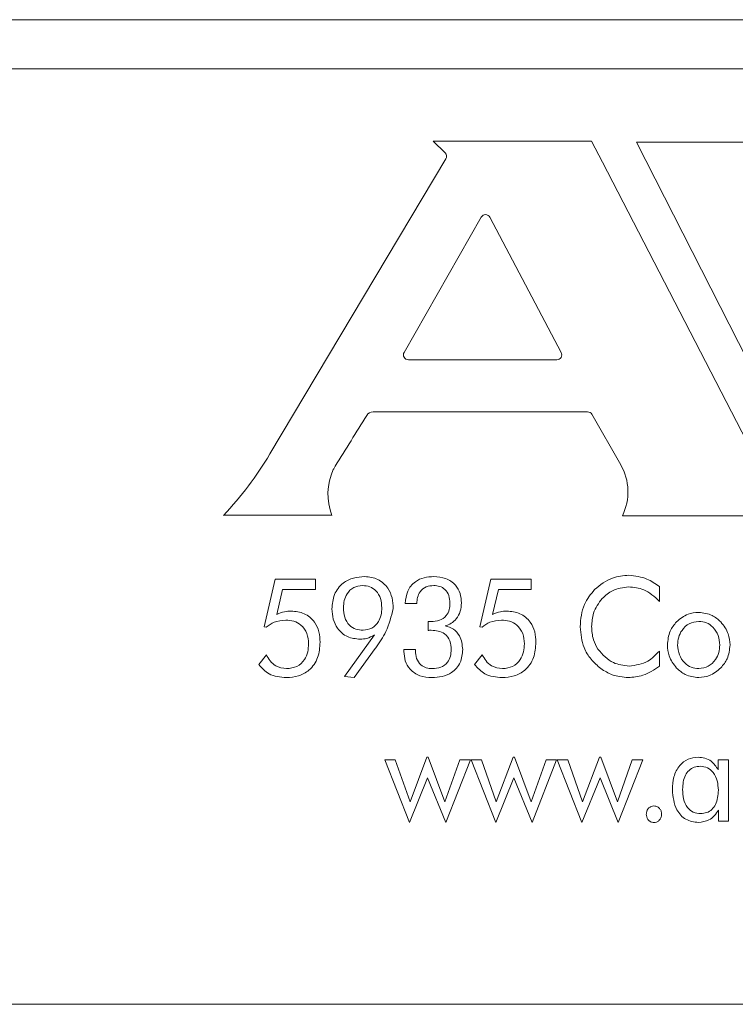
# Model space of a CAD drawing. Units: inches. Extents: x 609 to 838, y 32 to 222.
# Drawn here: x 790 to 791, y 165 to 166 of the extents above; entities that cross this region are included whole.
import ezdxf

# ---------------------------------------------------------------- set-up
doc = ezdxf.new("R2010")
doc.units = ezdxf.units.IN
doc.header["$MEASUREMENT"] = 0

msp = doc.modelspace()

# ---------------------------------------------------------------- linework, layer by layer
at = {"color": 6, "linetype": 'Continuous', "lineweight": 15}
for p, q in [((775.88486, 166.10405), (791.42223, 166.10405)), ((792.41686, 166.06405), (787.91686, 166.06405)), ((790.57749, 166.00542), (790.44878, 166.00542)), ((790.44878, 166.00542), (790.45848, 165.99576)), ((790.58648, 165.9883), (790.57749, 166.00542)), ((790.614, 166.00454), (790.74389, 165.74936)), ((790.92373, 166.00454), (790.614, 166.00454)), ((790.4591, 165.99088), (790.316, 165.75122)), ((790.71553, 165.73809), (790.58648, 165.9883)), ((790.48779, 165.94364), (790.42509, 165.83373)), ((790.55282, 165.83361), (790.4948, 165.94352)), ((790.42856, 165.82774), (790.54928, 165.82774)), ((790.4, 165.78542), (790.57425, 165.78542)), ((790.57772, 165.7834), (790.60122, 165.7424)), ((790.27831, 165.70134), (790.36641, 165.70134)), ((790.60259, 165.70101), (790.74267, 165.70101)), ((790.31133, 165.61084), (790.3202, 165.64949)), ((790.3202, 165.64949), (790.35295, 165.64949)), ((790.35295, 165.64949), (790.35295, 165.64118)), ((790.48678, 165.61084), (790.49564, 165.64949)), ((790.49564, 165.64949), (790.5284, 165.64949)), ((790.5284, 165.64949), (790.5284, 165.64118)), ((790.32627, 165.64118), (790.32158, 165.62079)), ((790.35295, 165.64118), (790.32627, 165.64118)), ((790.50172, 165.64118), (790.49702, 165.62079)), ((790.5284, 165.64118), (790.50172, 165.64118)), ((790.63261, 165.64348), (790.63261, 165.63144)), ((790.43534, 165.62975), (790.42599, 165.6298)), ((790.31302, 165.61051), (790.31133, 165.61084)), ((790.44465, 165.60783), (790.44465, 165.6152)), ((790.48847, 165.61051), (790.48678, 165.61084)), ((790.37655, 165.5705), (790.40095, 165.60412)), ((790.40162, 165.59303), (790.38439, 165.56949)), ((790.40199, 165.59357), (790.40162, 165.59303)), ((790.42495, 165.59235), (790.4343, 165.59235)), ((790.42495, 165.59072), (790.42495, 165.59235)), ((790.4343, 165.59235), (790.4343, 165.59132)), ((790.30695, 165.5802), (790.31321, 165.58801)), ((790.4824, 165.5802), (790.48866, 165.58801)), ((790.63261, 165.59108), (790.63261, 165.57884)), ((790.38439, 165.56949), (790.37655, 165.5705)), ((790.4299, 165.46866), (790.44356, 165.50475)), ((790.44356, 165.50475), (790.44479, 165.50475)), ((790.44479, 165.50475), (790.45825, 165.46866)), ((790.50004, 165.46866), (790.5137, 165.50475)), ((790.5137, 165.50475), (790.51493, 165.50475)), ((790.51493, 165.50475), (790.52839, 165.46866)), ((790.57018, 165.46866), (790.58384, 165.50475)), ((790.58384, 165.50475), (790.58507, 165.50475)), ((790.58507, 165.50475), (790.59853, 165.46866)), ((790.40937, 165.50267), (790.41792, 165.50267)), ((790.42942, 165.45176), (790.40937, 165.50267)), ((790.41792, 165.50267), (790.4299, 165.46866)), ((790.45825, 165.46866), (790.47032, 165.50267)), ((790.47898, 165.50267), (790.45898, 165.45176)), ((790.47032, 165.50267), (790.47898, 165.50267)), ((790.47951, 165.50267), (790.48806, 165.50267)), ((790.49956, 165.45176), (790.47951, 165.50267)), ((790.48806, 165.50267), (790.50004, 165.46866)), ((790.52839, 165.46866), (790.54046, 165.50267)), ((790.54912, 165.50267), (790.52912, 165.45176)), ((790.54046, 165.50267), (790.54912, 165.50267)), ((790.54965, 165.50267), (790.5582, 165.50267)), ((790.5697, 165.45176), (790.54965, 165.50267)), ((790.5582, 165.50267), (790.57018, 165.46866)), ((790.59853, 165.46866), (790.61061, 165.50267)), ((790.61926, 165.50267), (790.59926, 165.45176)), ((790.61061, 165.50267), (790.61926, 165.50267)), ((790.68036, 165.49464), (790.68036, 165.50267)), ((790.68036, 165.50267), (790.68887, 165.50267)), ((790.68887, 165.50267), (790.68887, 165.4528)), ((790.4442, 165.48796), (790.42942, 165.45176)), ((790.45898, 165.45176), (790.4442, 165.48796)), ((790.51434, 165.48796), (790.49956, 165.45176)), ((790.52912, 165.45176), (790.51434, 165.48796)), ((790.58448, 165.48796), (790.5697, 165.45176)), ((790.59926, 165.45176), (790.58448, 165.48796)), ((790.68056, 165.4528), (790.68056, 165.46183)), ((790.68887, 165.4528), (790.68056, 165.4528)), ((787.91686, 165.30405), (792.41686, 165.30405))]:
    msp.add_line(p, q, dxfattribs=at)
for centre, radius, start, end in [((790.45566, 165.99293), 0.004, 329.15856, 45.12083), ((790.49126, 165.94165), 0.004, 27.82838, 150.29668), ((790.42856, 165.83174), 0.004, 150.29668, 270), ((790.54928, 165.83174), 0.004, 270, 27.82838), ((790.4, 165.77917), 0.00625, 90, 148.16175), ((790.57425, 165.78142), 0.004, 29.80596, 90), ((790.06868, 165.89889), 0.28805, 316.69852, 329.15856), ((790.41145, 165.71868), 0.04826, 155.77225, 201.06599), ((790.56283, 165.72041), 0.04424, 333.99369, 29.80596)]:
    msp.add_arc(centre, radius, start, end, dxfattribs=at)
for points, knots in [([(790.36744, 165.73849), (790.36759, 165.73874), (790.36817, 165.7397), (790.37726, 165.75436), (790.38619, 165.76876), (790.39469, 165.78246)], [0, 0, 0, 0, 0.017146, 0.065107, 1, 1, 1, 1]), ([(790.36647, 165.6253), (790.36679, 165.62928), (790.36744, 165.63722), (790.3745, 165.64639), (790.38378, 165.65101), (790.39, 165.65138), (790.39311, 165.65157)], [0, 0, 0, 0, 0.280187, 0.559017, 0.779182, 1, 1, 1, 1]), ([(790.39311, 165.65157), (790.39679, 165.65116), (790.40414, 165.65035), (790.41195, 165.643), (790.41583, 165.63434), (790.41617, 165.6286), (790.41634, 165.62572)], [0, 0, 0, 0, 0.27945, 0.558548, 0.779026, 1, 1, 1, 1]), ([(790.42599, 165.6298), (790.42639, 165.63316), (790.42718, 165.63986), (790.43327, 165.64759), (790.44133, 165.65114), (790.4466, 165.65143), (790.44924, 165.65157)], [0, 0, 0, 0, 0.280395, 0.558919, 0.779086, 1, 1, 1, 1]), ([(790.44924, 165.65157), (790.45253, 165.65133), (790.45909, 165.65085), (790.46694, 165.64546), (790.47119, 165.63796), (790.47154, 165.6328), (790.47171, 165.63022)], [0, 0, 0, 0, 0.280432, 0.559376, 0.77935, 1, 1, 1, 1]), ([(790.57995, 165.64098), (790.58455, 165.64474), (790.59277, 165.65146), (790.60328, 165.65226), (790.60792, 165.65261)], [0, 0, 0, 0, 0.559045, 1, 1, 1, 1]), ([(790.60792, 165.65261), (790.61297, 165.65204), (790.62199, 165.65103), (790.62936, 165.64579), (790.63261, 165.64348)], [0, 0, 0, 0, 0.558981, 1, 1, 1, 1]), ([(790.39136, 165.6443), (790.38883, 165.644), (790.38378, 165.6434), (790.37859, 165.63813), (790.37614, 165.63211), (790.37593, 165.62817), (790.37582, 165.6262)], [0, 0, 0, 0, 0.279217, 0.558279, 0.778906, 1, 1, 1, 1]), ([(790.40699, 165.6262), (790.40683, 165.62873), (790.40653, 165.63377), (790.40287, 165.64006), (790.39733, 165.64383), (790.39335, 165.64414), (790.39136, 165.6443)], [0, 0, 0, 0, 0.280693, 0.559972, 0.779673, 1, 1, 1, 1]), ([(790.44927, 165.6443), (790.44713, 165.64413), (790.44286, 165.64379), (790.43799, 165.63984), (790.43581, 165.63474), (790.4355, 165.63142), (790.43534, 165.62975)], [0, 0, 0, 0, 0.280059, 0.558482, 0.778936, 1, 1, 1, 1]), ([(790.46236, 165.63004), (790.46222, 165.63209), (790.46194, 165.63619), (790.45874, 165.64117), (790.4541, 165.64396), (790.45088, 165.64418), (790.44927, 165.6443)], [0, 0, 0, 0, 0.28052, 0.559589, 0.779453, 1, 1, 1, 1]), ([(790.5682, 165.61077), (790.56873, 165.6171), (790.56968, 165.62841), (790.57681, 165.63714), (790.57995, 165.64098)], [0, 0, 0, 0, 0.559583, 1, 1, 1, 1]), ([(790.60761, 165.64326), (790.60307, 165.64266), (790.59494, 165.6416), (790.58885, 165.6362), (790.58617, 165.63382)], [0, 0, 0, 0, 0.559122, 1, 1, 1, 1]), ([(790.63261, 165.63144), (790.62863, 165.6352), (790.62153, 165.64194), (790.61187, 165.64285), (790.60761, 165.64326)], [0, 0, 0, 0, 0.559552, 1, 1, 1, 1]), ([(790.58617, 165.63382), (790.58335, 165.62999), (790.5783, 165.62312), (790.57778, 165.61466), (790.57755, 165.61094)], [0, 0, 0, 0, 0.558909, 1, 1, 1, 1]), ([(790.38933, 165.60066), (790.38577, 165.60103), (790.37867, 165.60177), (790.37097, 165.60867), (790.367, 165.61697), (790.36665, 165.62252), (790.36647, 165.6253)], [0, 0, 0, 0, 0.279647, 0.55878, 0.779154, 1, 1, 1, 1]), ([(790.37582, 165.6262), (790.37598, 165.62363), (790.3763, 165.61851), (790.37997, 165.61207), (790.3857, 165.60839), (790.38974, 165.60809), (790.39176, 165.60793)], [0, 0, 0, 0, 0.280719, 0.559789, 0.779558, 1, 1, 1, 1]), ([(790.39176, 165.60793), (790.39427, 165.60826), (790.3993, 165.60893), (790.40426, 165.61434), (790.40667, 165.62031), (790.40688, 165.62423), (790.40699, 165.6262)], [0, 0, 0, 0, 0.278924, 0.558203, 0.77889, 1, 1, 1, 1]), ([(790.41634, 165.62572), (790.41469, 165.61927), (790.41173, 165.60771), (790.40498, 165.5979), (790.40199, 165.59357)], [0, 0, 0, 0, 0.5578854, 1, 1, 1, 1]), ([(790.44702, 165.61511), (790.44931, 165.61523), (790.45389, 165.61548), (790.45955, 165.61915), (790.46207, 165.62465), (790.46226, 165.62824), (790.46236, 165.63004)], [0, 0, 0, 0, 0.280876, 0.559121, 0.779006, 1, 1, 1, 1]), ([(790.47171, 165.63022), (790.47155, 165.62789), (790.47123, 165.62324), (790.46811, 165.61738), (790.4636, 165.6133), (790.46015, 165.61206), (790.45843, 165.61144)], [0, 0, 0, 0, 0.280204, 0.559748, 0.779742, 1, 1, 1, 1]), ([(790.32886, 165.61624), (790.32562, 165.61593), (790.31981, 165.61538), (790.3151, 165.612), (790.31302, 165.61051)], [0, 0, 0, 0, 0.559405, 1, 1, 1, 1]), ([(790.32158, 165.62079), (790.32365, 165.62168), (790.32735, 165.62326), (790.33137, 165.62344), (790.33313, 165.62352)], [0, 0, 0, 0, 0.55967, 1, 1, 1, 1]), ([(790.34747, 165.59697), (790.34724, 165.59981), (790.3468, 165.60548), (790.342, 165.61214), (790.33553, 165.61578), (790.33109, 165.61609), (790.32886, 165.61624)], [0, 0, 0, 0, 0.280299, 0.559428, 0.779402, 1, 1, 1, 1]), ([(790.33313, 165.62352), (790.33683, 165.62319), (790.34421, 165.62253), (790.3524, 165.61553), (790.35633, 165.60681), (790.35666, 165.60105), (790.35682, 165.59816)], [0, 0, 0, 0, 0.279943, 0.558712, 0.779055, 1, 1, 1, 1]), ([(790.50431, 165.61624), (790.50107, 165.61593), (790.49526, 165.61538), (790.49055, 165.612), (790.48847, 165.61051)], [0, 0, 0, 0, 0.559405, 1, 1, 1, 1]), ([(790.49702, 165.62079), (790.4991, 165.62168), (790.5028, 165.62326), (790.50682, 165.62344), (790.50858, 165.62352)], [0, 0, 0, 0, 0.55967, 1, 1, 1, 1]), ([(790.52292, 165.59697), (790.52269, 165.59981), (790.52225, 165.60548), (790.51745, 165.61214), (790.51098, 165.61578), (790.50654, 165.61609), (790.50431, 165.61624)], [0, 0, 0, 0, 0.280299, 0.559428, 0.779402, 1, 1, 1, 1]), ([(790.50858, 165.62352), (790.51228, 165.62319), (790.51965, 165.62253), (790.52785, 165.61553), (790.53178, 165.60681), (790.5321, 165.60105), (790.53227, 165.59816)], [0, 0, 0, 0, 0.279943, 0.558712, 0.779055, 1, 1, 1, 1]), ([(790.64656, 165.6148), (790.64953, 165.61725), (790.65483, 165.62163), (790.66163, 165.62222), (790.66463, 165.62248)], [0, 0, 0, 0, 0.559176, 1, 1, 1, 1]), ([(790.66463, 165.62248), (790.66844, 165.62201), (790.67525, 165.62116), (790.68038, 165.61667), (790.68264, 165.61469)], [0, 0, 0, 0, 0.558947, 1, 1, 1, 1]), ([(790.44465, 165.6152), (790.44509, 165.61519), (790.44588, 165.61515), (790.44667, 165.61512), (790.44702, 165.61511)], [0, 0, 0, 0, 0.560001, 1, 1, 1, 1]), ([(790.45843, 165.61144), (790.46081, 165.61076), (790.46556, 165.6094), (790.47167, 165.60245), (790.47234, 165.59609), (790.47275, 165.5922)], [0, 0, 0, 0, 0.28047, 0.560718, 1, 1, 1, 1]), ([(790.58508, 165.57678), (790.58227, 165.57917), (790.57666, 165.58395), (790.56978, 165.59549), (790.56879, 165.60498), (790.5682, 165.61077)], [0, 0, 0, 0, 0.280468, 0.560855, 1, 1, 1, 1]), ([(790.57755, 165.61094), (790.57775, 165.60729), (790.57812, 165.60078), (790.58128, 165.5951), (790.58268, 165.59261)], [0, 0, 0, 0, 0.559979, 1, 1, 1, 1]), ([(790.63915, 165.59602), (790.63953, 165.59994), (790.64023, 165.60695), (790.64463, 165.6124), (790.64656, 165.6148)], [0, 0, 0, 0, 0.559413, 1, 1, 1, 1]), ([(790.66468, 165.6152), (790.66199, 165.61483), (790.6566, 165.61407), (790.65106, 165.60855), (790.6479, 165.60233), (790.6476, 165.5981), (790.64746, 165.59598)], [0, 0, 0, 0, 0.278913, 0.558643, 0.779188, 1, 1, 1, 1]), ([(790.68174, 165.59598), (790.68149, 165.59867), (790.681, 165.60403), (790.67666, 165.61033), (790.67101, 165.61454), (790.66679, 165.61498), (790.66468, 165.6152)], [0, 0, 0, 0, 0.280189, 0.560018, 0.780068, 1, 1, 1, 1]), ([(790.68264, 165.61469), (790.68501, 165.61158), (790.68927, 165.60601), (790.68981, 165.59908), (790.69005, 165.59602)], [0, 0, 0, 0, 0.559015, 1, 1, 1, 1]), ([(790.40095, 165.60412), (790.39891, 165.603), (790.39527, 165.60102), (790.39114, 165.60077), (790.38933, 165.60066)], [0, 0, 0, 0, 0.559775, 1, 1, 1, 1]), ([(790.44723, 165.60793), (790.44674, 165.60793), (790.44588, 165.60792), (790.44502, 165.60786), (790.44465, 165.60783)], [0, 0, 0, 0, 0.56003, 1, 1, 1, 1]), ([(790.4634, 165.59222), (790.46325, 165.59465), (790.46296, 165.59948), (790.45875, 165.60522), (790.4529, 165.60767), (790.44912, 165.60785), (790.44723, 165.60793)], [0, 0, 0, 0, 0.280636, 0.558611, 0.778841, 1, 1, 1, 1]), ([(790.35682, 165.59816), (790.35652, 165.59395), (790.35592, 165.58554), (790.34901, 165.57546), (790.33932, 165.57015), (790.33272, 165.56971), (790.32942, 165.56949)], [0, 0, 0, 0, 0.280416, 0.559383, 0.779343, 1, 1, 1, 1]), ([(790.32963, 165.57676), (790.33249, 165.57708), (790.33821, 165.5777), (790.34421, 165.58351), (790.34712, 165.59027), (790.34735, 165.59474), (790.34747, 165.59697)], [0, 0, 0, 0, 0.2794394, 0.5584264, 0.7789464, 1, 1, 1, 1]), ([(790.47275, 165.5922), (790.47241, 165.58859), (790.47175, 165.58137), (790.46472, 165.57348), (790.45608, 165.56992), (790.45045, 165.56963), (790.44763, 165.56949)], [0, 0, 0, 0, 0.279841, 0.558439, 0.778902, 1, 1, 1, 1]), ([(790.44807, 165.57676), (790.4504, 165.57692), (790.45504, 165.57724), (790.46055, 165.58124), (790.46309, 165.58677), (790.46329, 165.5904), (790.4634, 165.59222)], [0, 0, 0, 0, 0.280482, 0.559037, 0.779095, 1, 1, 1, 1]), ([(790.53227, 165.59816), (790.53197, 165.59395), (790.53137, 165.58554), (790.52446, 165.57546), (790.51477, 165.57015), (790.50817, 165.56971), (790.50487, 165.56949)], [0, 0, 0, 0, 0.2804159, 0.5593826, 0.7793432, 1, 1, 1, 1]), ([(790.50508, 165.57676), (790.50794, 165.57708), (790.51366, 165.5777), (790.51966, 165.58351), (790.52256, 165.59027), (790.5228, 165.59474), (790.52292, 165.59697)], [0, 0, 0, 0, 0.279439, 0.558426, 0.778946, 1, 1, 1, 1]), ([(790.58268, 165.59261), (790.58651, 165.58828), (790.59338, 165.58055), (790.60355, 165.57936), (790.60803, 165.57884)], [0, 0, 0, 0, 0.559092, 1, 1, 1, 1]), ([(790.64656, 165.57728), (790.64418, 165.58041), (790.63992, 165.58599), (790.63938, 165.59295), (790.63915, 165.59602)], [0, 0, 0, 0, 0.559278, 1, 1, 1, 1]), ([(790.64746, 165.59598), (790.64771, 165.59329), (790.64822, 165.58791), (790.65263, 165.58161), (790.65833, 165.57743), (790.66256, 165.57699), (790.66468, 165.57676)], [0, 0, 0, 0, 0.280137, 0.559893, 0.7800066, 1, 1, 1, 1]), ([(790.66468, 165.57676), (790.66736, 165.57715), (790.67273, 165.57792), (790.67818, 165.58348), (790.68131, 165.58967), (790.6816, 165.59388), (790.68174, 165.59598)], [0, 0, 0, 0, 0.278843, 0.558631, 0.779217, 1, 1, 1, 1]), ([(790.69005, 165.59602), (790.68966, 165.59213), (790.68895, 165.58518), (790.68457, 165.5798), (790.68264, 165.57743)], [0, 0, 0, 0, 0.559403, 1, 1, 1, 1]), ([(790.31321, 165.58801), (790.31415, 165.58628), (790.31601, 165.58281), (790.32141, 165.57793), (790.32652, 165.5772), (790.32963, 165.57676)], [0, 0, 0, 0, 0.281332, 0.562133, 1, 1, 1, 1]), ([(790.44763, 165.56949), (790.44434, 165.56973), (790.43778, 165.57022), (790.42988, 165.57552), (790.42551, 165.58298), (790.42514, 165.58814), (790.42495, 165.59072)], [0, 0, 0, 0, 0.280421, 0.559519, 0.779451, 1, 1, 1, 1]), ([(790.4343, 165.59132), (790.43446, 165.5892), (790.43477, 165.58496), (790.4382, 165.57984), (790.44307, 165.5771), (790.4464, 165.57688), (790.44807, 165.57676)], [0, 0, 0, 0, 0.280432, 0.559417, 0.779373, 1, 1, 1, 1]), ([(790.48866, 165.58801), (790.4896, 165.58628), (790.49146, 165.58281), (790.49686, 165.57793), (790.50197, 165.5772), (790.50508, 165.57676)], [0, 0, 0, 0, 0.281332, 0.562133, 1, 1, 1, 1]), ([(790.60803, 165.57884), (790.6134, 165.57962), (790.62302, 165.58102), (790.62967, 165.588), (790.63261, 165.59108)], [0, 0, 0, 0, 0.558206, 1, 1, 1, 1]), ([(790.32942, 165.56949), (790.3244, 165.5699), (790.31544, 165.57062), (790.30954, 165.57727), (790.30695, 165.5802)], [0, 0, 0, 0, 0.559778, 1, 1, 1, 1]), ([(790.50487, 165.56949), (790.49985, 165.5699), (790.49089, 165.57062), (790.48499, 165.57727), (790.4824, 165.5802)], [0, 0, 0, 0, 0.559778, 1, 1, 1, 1]), ([(790.60725, 165.56949), (790.60279, 165.56991), (790.59481, 165.57067), (790.58806, 165.57491), (790.58508, 165.57678)], [0, 0, 0, 0, 0.559406, 1, 1, 1, 1]), ([(790.63261, 165.57884), (790.6283, 165.57588), (790.6206, 165.57059), (790.61133, 165.56983), (790.60725, 165.56949)], [0, 0, 0, 0, 0.559607, 1, 1, 1, 1]), ([(790.66463, 165.56949), (790.66081, 165.56995), (790.65397, 165.57078), (790.64883, 165.57529), (790.64656, 165.57728)], [0, 0, 0, 0, 0.559022, 1, 1, 1, 1]), ([(790.68264, 165.57743), (790.67969, 165.57494), (790.67444, 165.57048), (790.66763, 165.56979), (790.66463, 165.56949)], [0, 0, 0, 0, 0.559523, 1, 1, 1, 1]), ([(790.64316, 165.47829), (790.64336, 165.48184), (790.64376, 165.48892), (790.64827, 165.49799), (790.65564, 165.50394), (790.66124, 165.50448), (790.66405, 165.50475)], [0, 0, 0, 0, 0.280857, 0.560489, 0.780088, 1, 1, 1, 1]), ([(790.66405, 165.50475), (790.66595, 165.50462), (790.66974, 165.50437), (790.67603, 165.50131), (790.67872, 165.49716), (790.68036, 165.49464)], [0, 0, 0, 0, 0.280941, 0.561327, 1, 1, 1, 1]), ([(790.66587, 165.49748), (790.6642, 165.49735), (790.66086, 165.49709), (790.6565, 165.49435), (790.65218, 165.48838), (790.65176, 165.4827), (790.65147, 165.47871)], [0, 0, 0, 0, 0.1871758, 0.3738198, 0.5608542, 1, 1, 1, 1]), ([(790.68056, 165.47792), (790.68041, 165.48048), (790.68013, 165.4856), (790.67701, 165.49216), (790.67194, 165.49677), (790.66789, 165.49724), (790.66587, 165.49748)], [0, 0, 0, 0, 0.2809747, 0.5608586, 0.7804434, 1, 1, 1, 1]), ([(790.66444, 165.45176), (790.66085, 165.45226), (790.65368, 165.45324), (790.64463, 165.46345), (790.64372, 165.47266), (790.64316, 165.47829)], [0, 0, 0, 0, 0.279752, 0.559967, 1, 1, 1, 1]), ([(790.65147, 165.47871), (790.65158, 165.47612), (790.65182, 165.47094), (790.65463, 165.46408), (790.66, 165.4596), (790.6641, 165.45922), (790.66616, 165.45904)], [0, 0, 0, 0, 0.2811969, 0.5609195, 0.7801121, 1, 1, 1, 1]), ([(790.66616, 165.45904), (790.66784, 165.45917), (790.67118, 165.45943), (790.67555, 165.4622), (790.67984, 165.46823), (790.68026, 165.47392), (790.68056, 165.47792)], [0, 0, 0, 0, 0.187106, 0.37383, 0.56094, 1, 1, 1, 1]), ([(790.622, 165.45843), (790.6221, 165.45939), (790.62229, 165.46131), (790.6239, 165.46353), (790.62592, 165.46503), (790.62743, 165.46519), (790.62819, 165.46527)], [0, 0, 0, 0, 0.27994, 0.559717, 0.779922, 1, 1, 1, 1]), ([(790.62819, 165.46527), (790.62916, 165.46514), (790.6311, 165.46488), (790.63312, 165.46293), (790.63431, 165.46072), (790.63442, 165.4592), (790.63447, 165.45843)], [0, 0, 0, 0, 0.279143, 0.559041, 0.779415, 1, 1, 1, 1]), ([(790.62819, 165.45176), (790.62724, 165.45189), (790.62534, 165.45214), (790.62331, 165.45401), (790.62217, 165.4562), (790.62206, 165.45769), (790.622, 165.45843)], [0, 0, 0, 0, 0.279234, 0.558777, 0.779372, 1, 1, 1, 1]), ([(790.63447, 165.45843), (790.63437, 165.45748), (790.63418, 165.45556), (790.63255, 165.45334), (790.63044, 165.45198), (790.62894, 165.45184), (790.62819, 165.45176)], [0, 0, 0, 0, 0.279965, 0.559799, 0.779946, 1, 1, 1, 1]), ([(790.68056, 165.46183), (790.67956, 165.46025), (790.67755, 165.45711), (790.6722, 165.45281), (790.66738, 165.45216), (790.66444, 165.45176)], [0, 0, 0, 0, 0.281058, 0.561791, 1, 1, 1, 1])]:
    msp.add_open_spline(points, degree=3, knots=knots, dxfattribs=at)

doc.saveas('drawing.dxf')
